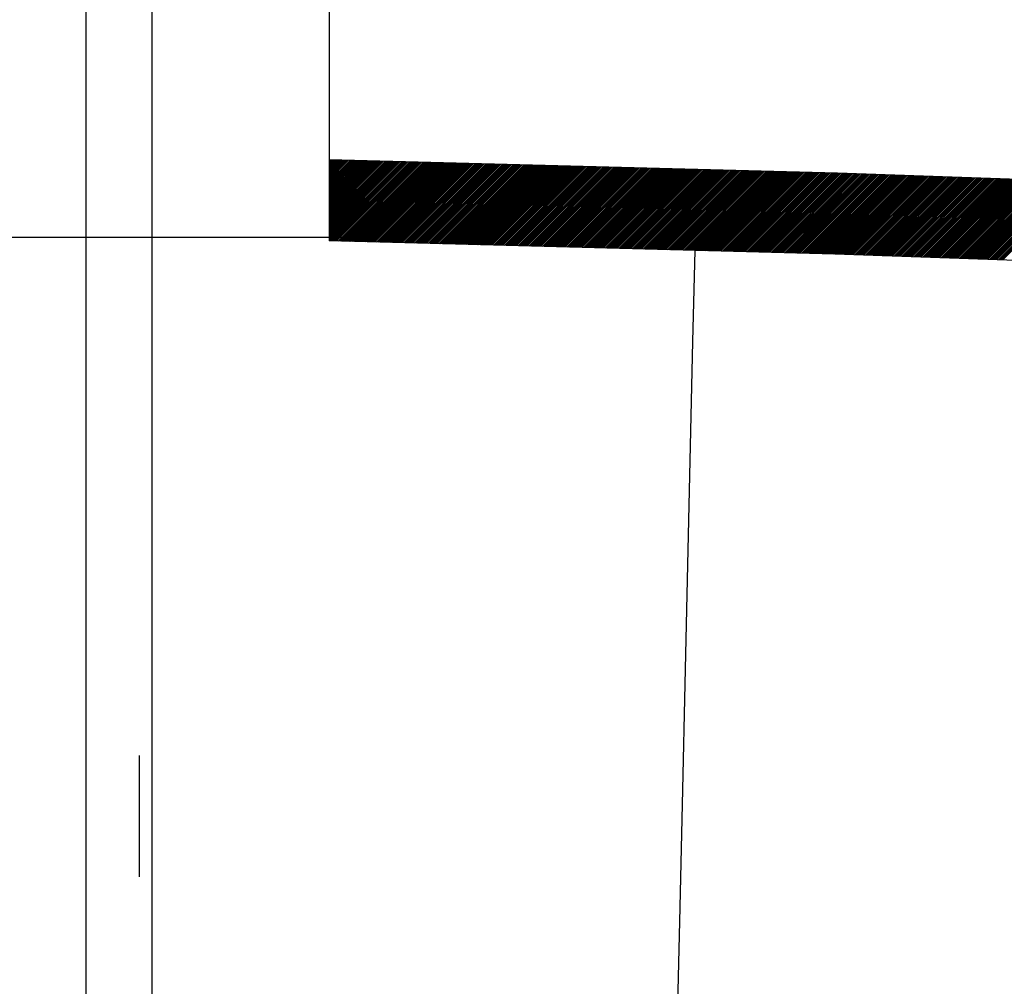
# Model space of a CAD drawing. Extents: x -12 to 134, y 17 to 70.
# Drawn here: x 86 to 91, y 28 to 33 of the extents above; entities that cross this region are included whole.
import ezdxf

# ---------------------------------------------------------------- set-up
doc = ezdxf.new("R2010")
doc.units = 0
doc.header["$MEASUREMENT"] = 0
doc.layers.add('EBENE_1', color=7, linetype='CONTINUOUS')
doc.layers.add('EBENE_2', color=7, linetype='CONTINUOUS')

# ---------------------------------------------------------------- blocks, each defined once
blk = doc.blocks.new('BLOCK_2')
at = {"layer": 'EBENE_1', "color": 7}
for points in [[(87.0795, 25.7993), (87.0795, 45.0054)], [(87.9542, 37.1948), (87.9542, 32.0994)], [(90.4671, 32.4335), (87.9542, 32.4997)], [(87.9597, 32.4997), (87.9542, 32.4942)], [(87.9673, 32.4993), (87.9542, 32.4866)], [(87.9749, 32.499), (87.9542, 32.479)], [(87.9825, 32.499), (87.9542, 32.4711)], [(87.9893, 32.4986), (87.9542, 32.4632)], [(87.9976, 32.4986), (87.9542, 32.4556)], [(88.0045, 32.4983), (87.9542, 32.448)], [(88.0121, 32.4983), (87.9542, 32.4404)], [(88.0197, 32.498), (87.9542, 32.4328)], [(88.0272, 32.4976), (87.9542, 32.4249)], [(88.0348, 32.4976), (87.9542, 32.417)], [(88.0424, 32.4973), (87.9542, 32.4094)], [(88.05, 32.4973), (87.9542, 32.4018)], [(88.0576, 32.4966), (87.9542, 32.3936)], [(88.0651, 32.4966), (87.9542, 32.386)], [(88.0727, 32.4962), (87.9542, 32.3784)], [(88.0803, 32.4962), (87.9542, 32.3705)], [(88.0879, 32.4959), (87.9542, 32.3626)], [(88.0955, 32.4955), (87.9542, 32.355)], [(88.103, 32.4955), (87.9542, 32.3474)], [(88.1106, 32.4952), (87.9542, 32.3398)], [(88.1175, 32.4952), (87.9542, 32.3322)], [(88.1258, 32.4949), (87.9542, 32.3243)], [(88.1327, 32.4949), (87.9542, 32.3164)], [(88.1409, 32.4945), (87.9542, 32.3088)], [(88.1478, 32.4945), (87.9542, 32.3012)], [(88.1554, 32.4942), (87.9542, 32.2933)], [(88.163, 32.4938), (87.9542, 32.2854)], [(88.1706, 32.4938), (87.9542, 32.2778)], [(88.1781, 32.4935), (87.9542, 32.2702)], [(88.1857, 32.4935), (87.9542, 32.2623)], [(88.1933, 32.4935), (87.9542, 32.2544)], [(88.2009, 32.4935), (87.9542, 32.2468)], [(88.2085, 32.4928), (87.9542, 32.2392)], [(88.216, 32.4928), (87.9542, 32.2316)], [(88.2236, 32.4928), (87.9542, 32.2237)], [(88.2312, 32.4921), (87.9542, 32.2158)], [(88.2381, 32.4921), (87.9542, 32.2082)], [(88.2464, 32.4921), (87.9542, 32.2006)], [(88.2532, 32.4921), (87.9542, 32.1927)], [(88.2608, 32.4914), (87.9542, 32.1848)], [(88.2684, 32.4914), (87.9542, 32.1772)], [(88.276, 32.4914), (87.9542, 32.1696)], [(88.2836, 32.4907), (87.9542, 32.1617)], [(88.2911, 32.4907), (87.9542, 32.1538)], [(88.2987, 32.4907), (87.9542, 32.1466)], [(88.3063, 32.4907), (87.9542, 32.1386)], [(88.3139, 32.49), (87.9542, 32.131)], [(88.3215, 32.49), (87.9542, 32.1235)], [(88.329, 32.49), (87.9542, 32.1155)], [(88.3366, 32.49), (87.9542, 32.1076)], [(88.3435, 32.4893), (87.9542, 32.1)], [(88.3518, 32.489), (87.9611, 32.0994)], [(88.3587, 32.489), (87.9694, 32.0994)], [(88.3662, 32.4886), (87.9763, 32.0987)], [(88.3738, 32.4886), (87.9845, 32.0987)], [(88.3814, 32.4883), (87.9914, 32.0987)], [(88.3897, 32.4883), (87.999, 32.098)], [(88.3966, 32.488), (88.0073, 32.098)], [(88.4041, 32.4876), (88.0142, 32.098)], [(88.4117, 32.4876), (88.0217, 32.098)], [(88.4193, 32.4873), (88.0293, 32.0973)], [(88.4269, 32.4873), (88.0369, 32.0973)], [(88.4345, 32.4869), (88.0445, 32.0973)], [(88.442, 32.4869), (88.052, 32.0966)], [(88.4496, 32.4866), (88.0596, 32.0966)], [(88.4572, 32.4866), (88.0672, 32.0966)], [(88.4648, 32.4862), (88.0748, 32.0966)], [(88.4723, 32.4859), (88.0824, 32.0959)], [(88.4799, 32.4859), (88.0899, 32.0959)], [(88.4868, 32.4855), (88.0975, 32.0959)], [(88.4951, 32.4855), (88.1044, 32.0952)], [(88.502, 32.4852), (88.1127, 32.0952)], [(88.5096, 32.4852), (88.1196, 32.0952)], [(88.5171, 32.4849), (88.1272, 32.0952)], [(88.5247, 32.4849), (88.1347, 32.0945)], [(88.5323, 32.4845), (88.1423, 32.0945)], [(88.5399, 32.4842), (88.1499, 32.0945)], [(88.5475, 32.4842), (88.1575, 32.0945)], [(88.555, 32.4838), (88.165, 32.0938)], [(88.5626, 32.4838), (88.1726, 32.0938)], [(88.5702, 32.4835), (88.1802, 32.0938)], [(88.5778, 32.4835), (88.1878, 32.0932)], [(88.5853, 32.4831), (88.1954, 32.0932)], [(88.5922, 32.4831), (88.2029, 32.0932)], [(88.6005, 32.4828), (88.2098, 32.0932)], [(88.6074, 32.4824), (88.2181, 32.0925)], [(88.615, 32.4824), (88.225, 32.0925)], [(88.6226, 32.4818), (88.2333, 32.0921)], [(88.6301, 32.4818), (88.2402, 32.0918)], [(88.6377, 32.4818), (88.2477, 32.0918)], [(88.6453, 32.4818), (88.2553, 32.0914)], [(88.6529, 32.4811), (88.2629, 32.0914)], [(88.6605, 32.4811), (88.2705, 32.0911)], [(88.668, 32.4811), (88.278, 32.0911)], [(88.6756, 32.4804), (88.2856, 32.0907)], [(88.6832, 32.4804), (88.2932, 32.0904)], [(88.6908, 32.4804), (88.3008, 32.0904)], [(88.6983, 32.4804), (88.3084, 32.0901)], [(88.7059, 32.4797), (88.3159, 32.0901)], [(88.7135, 32.4797), (88.3235, 32.0897)], [(88.7211, 32.4797), (88.3311, 32.0897)], [(88.7287, 32.479), (88.3387, 32.0894)], [(88.7356, 32.479), (88.3463, 32.0894)], [(88.7438, 32.479), (88.3531, 32.089)], [(88.7507, 32.479), (88.3614, 32.0887)], [(88.7583, 32.4783), (88.3683, 32.0887)], [(88.7659, 32.4783), (88.3759, 32.0883)], [(88.7735, 32.4783), (88.3835, 32.0883)], [(88.781, 32.4783), (88.391, 32.088)], [(88.7886, 32.4776), (88.3986, 32.088)], [(88.7962, 32.4776), (88.4062, 32.0876)], [(88.8038, 32.4776), (88.4138, 32.0876)], [(88.8113, 32.4769), (88.4214, 32.0873)], [(88.8189, 32.4769), (88.4289, 32.087)], [(88.8265, 32.4769), (88.4365, 32.087)], [(88.8341, 32.4769), (88.4441, 32.0866)], [(88.841, 32.4762), (88.4517, 32.0866)], [(88.8492, 32.4762), (88.4586, 32.0863)], [(88.8561, 32.4762), (88.4668, 32.0863)], [(88.8644, 32.4756), (88.4737, 32.0859)], [(88.8713, 32.4756), (88.482, 32.0856)], [(88.8789, 32.4756), (88.4889, 32.0856)], [(88.8865, 32.4756), (88.4965, 32.0849)], [(88.894, 32.4749), (88.504, 32.0849)], [(88.9016, 32.4749), (88.5116, 32.0849)], [(88.9092, 32.4745), (88.5192, 32.0849)], [(88.9168, 32.4742), (88.5268, 32.0842)], [(88.9243, 32.4742), (88.5344, 32.0842)], [(88.9319, 32.4738), (88.5419, 32.0842)], [(88.9395, 32.4738), (88.5495, 32.0835)], [(88.9471, 32.4735), (88.5571, 32.0835)], [(88.9547, 32.4735), (88.5647, 32.0835)], [(88.9616, 32.4731), (88.5723, 32.0835)], [(88.9698, 32.4731), (88.5791, 32.0828)], [(88.9774, 32.4728), (88.5874, 32.0828)], [(88.9843, 32.4725), (88.5943, 32.0828)], [(88.9926, 32.4725), (88.6019, 32.0828)], [(88.9994, 32.4721), (88.6102, 32.0821)], [(89.007, 32.4721), (88.617, 32.0821)], [(89.0146, 32.4718), (88.6246, 32.0821)], [(89.0222, 32.4718), (88.6322, 32.0814)], [(89.0298, 32.4714), (88.6398, 32.0814)], [(89.0373, 32.4714), (88.6474, 32.0814)], [(89.0449, 32.4711), (88.6549, 32.0814)], [(89.0525, 32.4707), (88.6625, 32.0808)], [(89.0601, 32.4707), (88.6701, 32.0808)], [(89.0677, 32.4704), (88.6777, 32.0808)], [(89.0752, 32.4704), (88.6853, 32.0801)], [(89.0828, 32.47), (88.6928, 32.0801)], [(89.0897, 32.47), (88.7004, 32.0801)], [(89.098, 32.4697), (88.7073, 32.0801)], [(89.1049, 32.4694), (88.7156, 32.0794)], [(89.1131, 32.4694), (88.7225, 32.0794)], [(89.12, 32.469), (88.7307, 32.0794)], [(89.1276, 32.469), (88.7376, 32.0787)], [(89.1352, 32.4687), (88.7452, 32.0787)], [(89.1428, 32.4687), (88.7528, 32.0787)], [(89.1503, 32.4683), (88.7604, 32.0787)], [(89.1579, 32.4683), (88.7679, 32.078)], [(89.1655, 32.468), (88.7755, 32.078)], [(89.1731, 32.4673), (88.7831, 32.0776)], [(89.1807, 32.4673), (88.7907, 32.0776)], [(89.1882, 32.4673), (88.7983, 32.0773)], [(89.1958, 32.4673), (88.8058, 32.077)], [(89.2034, 32.4666), (88.8134, 32.077)], [(89.2103, 32.4666), (88.821, 32.0766)], [(89.2186, 32.4666), (88.8279, 32.0766)], [(89.2254, 32.4666), (88.8362, 32.0763)], [(89.233, 32.4659), (88.843, 32.0763)], [(89.2406, 32.4659), (88.8506, 32.0759)], [(89.2482, 32.4659), (88.8582, 32.0759)], [(89.2558, 32.4652), (88.8658, 32.0756)], [(89.2633, 32.4652), (88.8734, 32.0752)], [(89.2709, 32.4652), (88.8809, 32.0752)], [(89.2785, 32.4652), (88.8885, 32.0749)], [(89.2861, 32.4645), (88.8961, 32.0749)], [(89.2937, 32.4645), (88.9037, 32.0745)], [(89.3012, 32.4645), (88.9113, 32.0745)], [(89.3088, 32.4638), (88.9188, 32.0742)], [(89.3164, 32.4638), (88.9264, 32.0739)], [(89.324, 32.4638), (88.934, 32.0739)], [(89.3316, 32.4638), (88.9416, 32.0735)], [(89.3384, 32.4632), (88.9492, 32.0735)], [(89.3467, 32.4632), (88.956, 32.0732)], [(89.3536, 32.4632), (88.9643, 32.0732)], [(89.3619, 32.4625), (88.9712, 32.0728)], [(89.3688, 32.4625), (88.9795, 32.0728)], [(89.3763, 32.4625), (88.9864, 32.0725)], [(89.3839, 32.4625), (88.9939, 32.0721)], [(89.3915, 32.4618), (89.0015, 32.0721)], [(89.3991, 32.4618), (89.0091, 32.0718)], [(89.4067, 32.4618), (89.0167, 32.0718)], [(89.4142, 32.4618), (89.0243, 32.0714)], [(89.4218, 32.4611), (89.0318, 32.0714)], [(89.4294, 32.4611), (89.0394, 32.0711)], [(89.437, 32.4611), (89.047, 32.0711)], [(89.4446, 32.4604), (89.0546, 32.0704)], [(89.4521, 32.4604), (89.0622, 32.0704)], [(89.459, 32.4604), (89.0697, 32.0704)], [(89.4673, 32.4604), (89.0766, 32.0697)], [(89.4742, 32.4597), (89.0849, 32.0697)], [(89.4818, 32.4594), (89.0918, 32.0697)], [(89.4893, 32.4594), (89.0994, 32.0697)], [(89.4969, 32.459), (89.1069, 32.069)], [(89.5045, 32.459), (89.1145, 32.069)], [(89.5121, 32.4587), (89.1221, 32.069)], [(89.5197, 32.4587), (89.1297, 32.0683)], [(89.5272, 32.4583), (89.1373, 32.0683)], [(89.5348, 32.4583), (89.1448, 32.0683)], [(89.5424, 32.458), (89.1524, 32.0683)], [(89.55, 32.4576), (89.16, 32.0677)], [(89.5576, 32.4576), (89.1676, 32.0677)], [(89.5644, 32.4573), (89.1751, 32.0677)], [(89.5727, 32.4573), (89.182, 32.067)], [(89.5803, 32.457), (89.1903, 32.067)], [(89.5872, 32.457), (89.1979, 32.067)], [(89.5955, 32.4566), (89.2048, 32.067)], [(89.6023, 32.4566), (89.213, 32.0663)], [(89.6106, 32.4563), (89.2199, 32.0663)], [(89.6175, 32.4559), (89.2282, 32.0663)], [(89.6251, 32.4559), (89.2351, 32.0663)], [(89.6327, 32.4556), (89.2427, 32.0656)], [(89.6402, 32.4556), (89.2503, 32.0656)], [(89.6478, 32.4552), (89.2578, 32.0656)], [(89.6554, 32.4552), (89.2654, 32.0649)], [(89.663, 32.4549), (89.273, 32.0649)], [(89.6706, 32.4549), (89.2806, 32.0649)], [(89.6781, 32.4545), (89.2881, 32.0649)], [(89.6857, 32.4542), (89.2957, 32.0642)], [(89.6933, 32.4542), (89.3033, 32.0642)], [(89.7009, 32.4539), (89.3109, 32.0642)], [(89.7078, 32.4539), (89.3185, 32.0635)], [(89.716, 32.4535), (89.3254, 32.0635)], [(89.7229, 32.4535), (89.3336, 32.0635)], [(89.7305, 32.4532), (89.3405, 32.0635)], [(89.7381, 32.4528), (89.3481, 32.0628)], [(89.7457, 32.4528), (89.3557, 32.0628)], [(89.7532, 32.4521), (89.3633, 32.0625)], [(89.7608, 32.4521), (89.3708, 32.0621)], [(89.7684, 32.4521), (89.3784, 32.0621)], [(89.776, 32.4521), (89.386, 32.0618)], [(89.7836, 32.4514), (89.3936, 32.0618)], [(89.7911, 32.4514), (89.4011, 32.0615)], [(89.7987, 32.4514), (89.4087, 32.0615)], [(89.8063, 32.4508), (89.4163, 32.0611)], [(89.8132, 32.4508), (89.4239, 32.0611)], [(89.8215, 32.4508), (89.4308, 32.0608)], [(89.8283, 32.4508), (89.439, 32.0604)], [(89.8359, 32.4501), (89.4459, 32.0604)], [(89.8435, 32.4501), (89.4535, 32.0601)], [(89.8511, 32.4501), (89.4611, 32.0601)], [(89.8593, 32.4501), (89.4687, 32.0597)], [(89.8662, 32.4494), (89.4763, 32.0597)], [(89.8738, 32.4494), (89.4838, 32.0594)], [(89.8814, 32.4494), (89.4914, 32.0594)], [(89.889, 32.4487), (89.499, 32.059)], [(89.8966, 32.4487), (89.5066, 32.0587)], [(89.9041, 32.4487), (89.5141, 32.0587)], [(89.9117, 32.4487), (89.5217, 32.0584)], [(89.9193, 32.448), (89.5293, 32.0584)], [(89.9269, 32.448), (89.5369, 32.058)], [(89.9344, 32.448), (89.5445, 32.058)], [(89.942, 32.4473), (89.552, 32.0577)], [(89.9496, 32.4473), (89.5596, 32.0577)], [(89.9565, 32.4473), (89.5672, 32.0573)], [(89.9648, 32.4473), (89.5741, 32.057)], [(89.9717, 32.4466), (89.5824, 32.057)], [(89.9792, 32.4466), (89.5893, 32.0566)], [(89.9868, 32.4466), (89.5968, 32.0566)], [(89.9944, 32.4459), (89.6044, 32.0563)], [(90.002, 32.4459), (89.612, 32.0563)], [(90.0096, 32.4459), (89.6196, 32.0559)], [(90.0171, 32.4459), (89.6271, 32.0553)], [(90.0247, 32.4452), (89.6347, 32.0553)], [(90.0323, 32.4452), (89.6423, 32.0553)], [(90.0399, 32.4449), (89.6499, 32.0553)], [(90.0474, 32.4449), (89.6575, 32.0546)], [(90.055, 32.4446), (89.665, 32.0546)], [(90.0619, 32.4442), (89.6726, 32.0546)], [(90.0702, 32.4442), (89.6795, 32.0546)], [(90.0771, 32.4439), (89.6878, 32.0539)], [(90.0847, 32.4439), (89.6947, 32.0539)], [(90.0922, 32.4435), (89.7022, 32.0539)], [(90.0998, 32.4435), (89.7098, 32.0532)], [(90.1074, 32.4432), (89.7174, 32.0532)], [(90.115, 32.4428), (89.725, 32.0532)], [(90.1226, 32.4428), (89.7326, 32.0532)], [(90.1301, 32.4425), (89.7401, 32.0525)], [(90.1377, 32.4425), (89.7477, 32.0525)], [(90.1453, 32.4421), (89.7553, 32.0525)], [(90.1529, 32.4421), (89.7629, 32.0518)], [(90.1604, 32.4418), (89.7705, 32.0518)], [(90.168, 32.4418), (89.778, 32.0518)], [(90.1756, 32.4415), (89.7856, 32.0518)], [(90.1832, 32.4411), (89.7932, 32.0511)], [(90.1908, 32.4411), (89.8008, 32.0511)], [(90.1983, 32.4408), (89.8084, 32.0511)], [(90.2052, 32.4408), (89.8159, 32.0504)], [(90.2135, 32.4404), (89.8228, 32.0504)], [(90.2204, 32.4404), (89.8311, 32.0504)], [(90.228, 32.4401), (89.838, 32.0504)], [(90.2356, 32.4401), (89.8456, 32.0497)], [(90.2431, 32.4397), (89.8531, 32.0497)], [(90.2507, 32.4394), (89.8607, 32.0497)], [(90.2583, 32.4394), (89.8683, 32.0497)], [(90.2659, 32.439), (89.8759, 32.0491)], [(90.2734, 32.439), (89.8835, 32.0491)], [(90.281, 32.4387), (89.891, 32.0491)], [(90.2886, 32.4387), (89.8986, 32.0484)], [(90.2962, 32.4384), (89.9062, 32.0484)], [(90.3038, 32.4384), (89.9138, 32.048)], [(90.3107, 32.4377), (89.9214, 32.048)], [(90.3189, 32.4377), (89.9282, 32.0477)], [(90.3258, 32.4377), (89.9365, 32.0477)], [(90.3334, 32.437), (89.9434, 32.0473)], [(90.341, 32.437), (89.951, 32.047)], [(90.3485, 32.437), (89.9586, 32.047)], [(90.3561, 32.437), (89.9661, 32.0466)], [(90.3637, 32.4363), (89.9737, 32.0466)], [(90.3713, 32.4363), (89.9813, 32.0463)], [(90.3789, 32.4363), (89.9889, 32.0463)], [(90.3864, 32.4356), (89.9965, 32.046)], [(90.394, 32.4356), (90.004, 32.0456)], [(90.4016, 32.4356), (90.0116, 32.0456)], [(90.4092, 32.4356), (90.0192, 32.0453)], [(90.4161, 32.4349), (90.0268, 32.0453)], [(90.4243, 32.4349), (90.0337, 32.0449)], [(90.4312, 32.4349), (90.0419, 32.0449)], [(90.4395, 32.4342), (90.0488, 32.0446)], [(90.4471, 32.4342), (90.0571, 32.0446)], [(90.454, 32.4342), (90.064, 32.0442)], [(90.4622, 32.4342), (90.0716, 32.0439)], [(90.4691, 32.4335), (90.0798, 32.0439)], [(90.4767, 32.4335), (90.0867, 32.0435)], [(90.4843, 32.4335), (90.0943, 32.0435)], [(90.4919, 32.4328), (90.1019, 32.0432)], [(90.4994, 32.4328), (90.1095, 32.0432)], [(90.507, 32.4322), (90.117, 32.0429)], [(90.5139, 32.4322), (90.1246, 32.0429)], [(90.5215, 32.4322), (90.1322, 32.0425)], [(90.5291, 32.4315), (90.1398, 32.0422)], [(90.5367, 32.4315), (90.1474, 32.0422)], [(90.5442, 32.4315), (90.1549, 32.0418)], [(90.5518, 32.4308), (90.1625, 32.0418)], [(90.5587, 32.4304), (90.1701, 32.0415)], [(90.5663, 32.4304), (90.177, 32.0415)], [(90.5739, 32.4301), (90.1853, 32.0408)], [(90.5814, 32.4297), (90.1921, 32.0408)], [(90.589, 32.4294), (90.1997, 32.0408)], [(90.5966, 32.4294), (90.2073, 32.0401)], [(90.6035, 32.429), (90.2149, 32.0401)], [(90.6111, 32.4287), (90.2225, 32.0401)], [(90.6186, 32.4284), (90.23, 32.0401)], [(90.6262, 32.4284), (90.2376, 32.0394)], [(90.6338, 32.428), (90.2452, 32.0394)], [(90.6414, 32.4277), (90.2528, 32.0394)], [(90.6483, 32.4273), (90.2604, 32.0387)], [(90.6559, 32.4273), (90.2679, 32.0387)], [(90.6634, 32.427), (90.2755, 32.0387)], [(90.671, 32.4266), (90.2824, 32.0387)], [(90.6786, 32.4263), (90.2907, 32.038)], [(90.6862, 32.4263), (90.2976, 32.038)], [(90.6931, 32.4259), (90.3058, 32.038)], [(90.7013, 32.4256), (90.3127, 32.038)], [(90.7082, 32.4253), (90.3203, 32.0373)], [(90.7158, 32.4253), (90.3279, 32.0373)], [(90.7234, 32.4249), (90.3355, 32.0373)], [(90.731, 32.4246), (90.343, 32.0367)], [(90.7385, 32.4246), (90.3506, 32.0367)], [(90.7461, 32.4242), (90.3582, 32.0367)], [(90.753, 32.4239), (90.3658, 32.0367)], [(90.7606, 32.4232), (90.3734, 32.036)], [(90.7682, 32.4232), (90.3809, 32.036)], [(90.7757, 32.4232), (90.3885, 32.036)], [(90.7833, 32.4225), (90.3961, 32.0353)], [(90.7909, 32.4225), (90.4037, 32.0353)], [(90.7978, 32.4225), (90.4113, 32.0353)], [(90.8054, 32.4218), (90.4188, 32.0353)], [(90.8129, 32.4218), (90.4257, 32.0346)], [(90.8205, 32.4211), (90.434, 32.0346)], [(90.8281, 32.4211), (90.4409, 32.0346)], [(90.8357, 32.4211), (90.4485, 32.0339)], [(98.3143, 32.16), (90.4671, 32.4335)], [(90.8426, 32.4204), (90.456, 32.0339)], [(90.8502, 32.4204), (90.4636, 32.0336)], [(90.8577, 32.4204), (90.4712, 32.0332)], [(90.8653, 32.4197), (90.4788, 32.0332)], [(90.8729, 32.4197), (90.4864, 32.0329)], [(90.8805, 32.4191), (90.4939, 32.0325)], [(90.8881, 32.4191), (90.5008, 32.0322)], [(90.8949, 32.4191), (90.5084, 32.0322)], [(90.9032, 32.4184), (90.516, 32.0318)], [(90.9101, 32.4184), (90.5236, 32.0315)], [(90.9177, 32.4184), (90.5311, 32.0311)], [(90.9253, 32.4177), (90.5387, 32.0311)], [(90.9328, 32.4177), (90.5456, 32.0308)], [(90.9397, 32.4177), (90.5532, 32.0305)], [(90.948, 32.417), (90.5608, 32.0305)], [(90.9549, 32.417), (90.5683, 32.0301)], [(90.9625, 32.4163), (90.5759, 32.0298)], [(90.97, 32.4163), (90.5835, 32.0294)], [(90.9776, 32.4163), (90.5904, 32.0294)], [(90.9852, 32.4156), (90.598, 32.0291)], [(90.9928, 32.4153), (90.6056, 32.0287)], [(90.9997, 32.4153), (90.6131, 32.0284)], [(91.0073, 32.4149), (90.6207, 32.0284)], [(91.0148, 32.4146), (90.6283, 32.028)], [(91.0224, 32.4142), (90.6352, 32.0277)], [(91.03, 32.4142), (90.6428, 32.0274)], [(91.0376, 32.4139), (90.6503, 32.0274)], [(91.0445, 32.4135), (90.6579, 32.027)], [(91.052, 32.4132), (90.6655, 32.0263)], [(91.0596, 32.4132), (90.6731, 32.0263)], [(91.0672, 32.4129), (90.68, 32.0263)], [(91.0748, 32.4125), (90.6875, 32.0256)], [(91.0824, 32.4122), (90.6951, 32.0256)], [(91.0892, 32.4122), (90.7027, 32.0249)], [(91.0968, 32.4118), (90.7103, 32.0249)], [(91.1044, 32.4115), (90.7179, 32.0249)], [(91.112, 32.4115), (90.7248, 32.0243)], [(91.1196, 32.4111), (90.733, 32.0243)], [(91.1271, 32.4108), (90.7399, 32.0243)], [(91.134, 32.4104), (90.7475, 32.0236)], [(91.1416, 32.4104), (90.7551, 32.0236)], [(91.1492, 32.4101), (90.7627, 32.0236)], [(91.1568, 32.4098), (90.7702, 32.0229)], [(91.1643, 32.4094), (90.7778, 32.0229)], [(91.1719, 32.4094), (90.7854, 32.0222)], [(91.1788, 32.4091), (90.7923, 32.0222)], [(91.1871, 32.4087), (90.7999, 32.0222)], [(91.194, 32.408), (90.8074, 32.0215)], [(91.2016, 32.408), (90.815, 32.0215)], [(91.2091, 32.408), (90.8226, 32.0215)], [(91.2167, 32.4073), (90.8302, 32.0208)], [(91.2236, 32.4073), (90.8371, 32.0208)], [(91.2319, 32.4073), (90.8446, 32.0201)], [(91.2388, 32.4067), (90.8522, 32.0201)], [(91.2463, 32.4067), (90.8598, 32.0201)], [(91.2539, 32.406), (90.8674, 32.0194)], [(91.2615, 32.406), (90.875, 32.0194)], [(91.2691, 32.406), (90.8819, 32.0194)], [(91.2767, 32.4053), (90.8894, 32.0187)], [(91.2835, 32.4053), (90.897, 32.0184)], [(91.2911, 32.4053), (90.9046, 32.0184)], [(91.2987, 32.4046), (90.9122, 32.018)], [(91.3063, 32.4046), (90.9197, 32.0177)], [(91.3139, 32.4046), (90.9266, 32.0174)], [(91.3214, 32.4039), (90.9349, 32.0174)], [(91.329, 32.4039), (90.9418, 32.017)], [(91.3359, 32.4032), (90.9494, 32.0167)], [(91.3435, 32.4032), (90.957, 32.0163)], [(91.3511, 32.4032), (90.9645, 32.0163)], [(91.3587, 32.4025), (90.9714, 32.016)], [(91.3662, 32.4025), (90.9797, 32.0156)], [(91.3738, 32.4025), (90.9866, 32.0153)], [(91.3807, 32.4018), (90.9942, 32.0153)], [(91.3883, 32.4018), (91.0017, 32.0149)], [(91.3959, 32.4011), (91.0093, 32.0146)], [(91.4034, 32.4011), (91.0169, 32.0143)], [(91.411, 32.4008), (91.0245, 32.0143)], [(91.4186, 32.4005), (91.0314, 32.0139)], [(91.4255, 32.4001), (91.0389, 32.0136)], [(91.4338, 32.4001), (91.0465, 32.0132)], [(91.4406, 32.3998), (91.0541, 32.0132)], [(91.4482, 32.3994), (91.0617, 32.0129)], [(91.4558, 32.3994), (91.0693, 32.0125)], [(91.4634, 32.3991), (91.0762, 32.0122)], [(91.4703, 32.3987), (91.0837, 32.0122)], [(91.4785, 32.3984), (91.0913, 32.0118)], [(91.4854, 32.3984), (91.0989, 32.0112)], [(91.493, 32.398), (91.1065, 32.0112)], [(91.5006, 32.3977), (91.1141, 32.0112)], [(91.5082, 32.3974), (91.1209, 32.0105)], [(91.5157, 32.3974), (91.1285, 32.0105)], [(91.5233, 32.397), (91.1361, 32.0105)], [(91.5302, 32.3967), (91.1437, 32.0098)], [(91.5378, 32.3963), (91.1513, 32.0098)], [(91.5454, 32.3963), (91.1588, 32.0091)], [(91.553, 32.396), (91.1657, 32.0091)], [(91.5605, 32.3956), (91.1733, 32.0091)], [(91.5681, 32.3953), (91.1809, 32.0084)], [(91.575, 32.3953), (91.1885, 32.0084)], [(91.5826, 32.3949), (91.196, 32.0084)], [(91.5902, 32.3946), (91.2036, 32.0077)], [(91.5977, 32.3943), (91.2105, 32.0077)], [(91.6053, 32.3943), (91.2188, 32.007)], [(91.6129, 32.3936), (91.2264, 32.007)], [(91.6198, 32.3936), (91.2333, 32.007)], [(91.6274, 32.3929), (91.2408, 32.0063)], [(91.6349, 32.3929), (91.2484, 32.0063)], [(91.6425, 32.3929), (91.256, 32.0063)], [(91.6501, 32.3922), (91.2636, 32.0056)], [(91.6577, 32.3922), (91.2711, 32.0056)], [(91.6646, 32.3922), (91.278, 32.0056)], [(91.6722, 32.3915), (91.2856, 32.005)], [(90.4547, 32.0339), (87.9542, 32.0994)], [(89.716, 29.9796), (89.7532, 31.6008), (89.7636, 32.0518)], [(98.2998, 31.7597), (90.4547, 32.0339)], [(89.6885, 28.7318), (89.7009, 29.3109), (89.716, 29.9796)], [(89.6637, 26.89), (89.665, 27.2542), (89.6664, 27.5191), (89.6699, 27.8491), (89.6768, 28.2526), (89.6885, 28.7318)]]:
    blk.add_lwpolyline(points, dxfattribs=at)

msp = doc.modelspace()

# ---------------------------------------------------------------- linework, layer by layer
at = {"layer": 'EBENE_1', "color": 7}
msp.add_lwpolyline([(87.0154, 29.5538), (87.0154, 28.9536)], dxfattribs=at)
msp.add_open_spline([(86.7515, 44.9272), (86.7515, 37.5891), (86.7515, 23.6372), (86.7515, 23.6372), (86.7515, 23.6372), (122.0707, 23.6303), (122.0707, 23.6303)], degree=3, knots=[0, 0, 0, 0, 1, 1, 1, 2, 2, 2, 2], dxfattribs=at)
at = {"layer": 'EBENE_2', "color": 7}
msp.add_lwpolyline([(75.1646, 32.1169), (88.0696, 32.1169)], dxfattribs=at)

# ---------------------------------------------------------------- block references
at = {"layer": 'EBENE_1'}
msp.add_blockref('BLOCK_2', (0, 0), dxfattribs=at)

doc.saveas('drawing.dxf')
